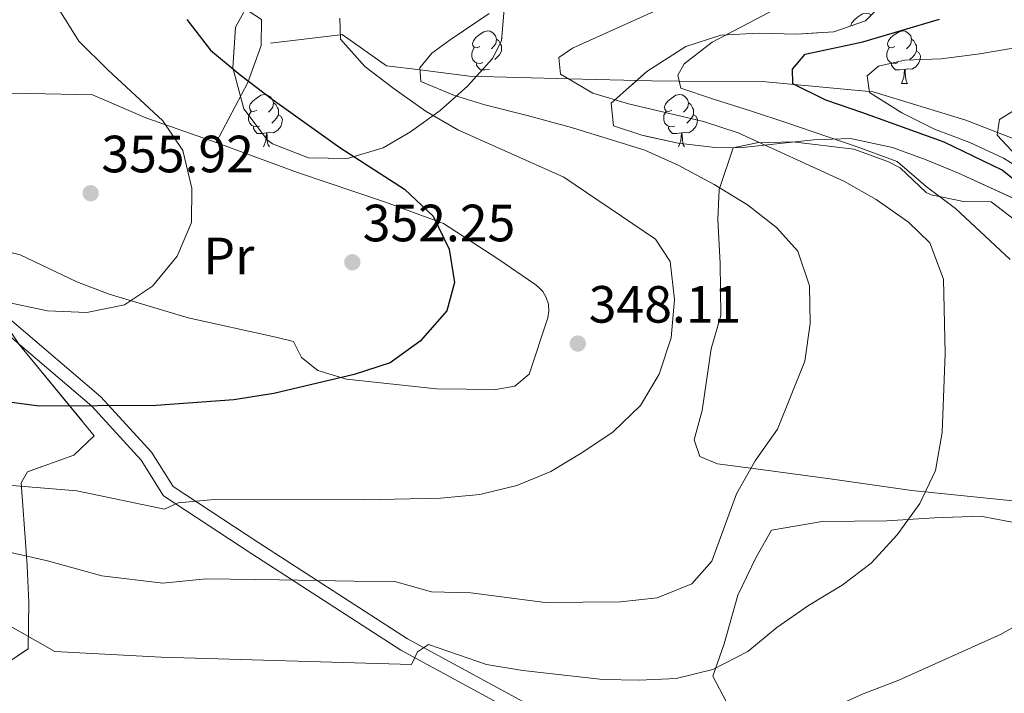
# Model space of a CAD drawing. Extents: x 616061 to 620567, y 777817 to 780864.
# Drawn here: x 617890 to 618078, y 779240 to 779369 of the extents above; entities that cross this region are included whole.
import ezdxf
from ezdxf.enums import TextEntityAlignment as Align

# ---------------------------------------------------------------- set-up
doc = ezdxf.new("R2010")
doc.units = 0
doc.header["$MEASUREMENT"] = 0
doc.linetypes.add('DGN Style 3', pattern=[55.148604, 39.39186, -15.756744])
for name, color, linetype in [('Nivel 11', 7, 'Continuous'), ('Nivel 16', 7, 'Continuous'), ('Nivel 20', 7, 'Continuous'), ('Nivel 21', 7, 'Continuous'), ('Nivel 35', 7, 'Continuous'), ('Nivel 36', 7, 'Continuous'), ('Nivel 37', 7, 'Continuous'), ('Nivel 4', 7, 'Continuous'), ('Nivel 41', 7, 'Continuous'), ('Nivel 5', 7, 'Continuous'), ('Nivel 57', 7, 'Continuous'), ('Nivel 61', 7, 'Continuous'), ('Nivel 63', 7, 'Continuous'), ('Nivel 7', 7, 'Continuous')]:
    doc.layers.add(name, color=color, linetype=linetype)
doc.styles.add('Style-arial', font='arial.shx', dxfattribs={"bigfont": 'arialbig.shx'})
doc.styles.add('Style-arialn', font='arialn.shx', dxfattribs={"bigfont": 'arialnbig.shx'})
doc.linetypes.add('5zonar', pattern='A,-5,[1,dgnlstyle.shx,S=0.08,R=0,X=0,Y=0],-5', length=10)

# ---------------------------------------------------------------- blocks, each defined once
blk = doc.blocks.new('5PATER')
at = {"layer": 'Nivel 7', "linetype": 'Continuous', "lineweight": 0}
h = blk.add_hatch(color=19, dxfattribs=at)
edge = h.paths.add_edge_path()
edge.add_arc((0, 0), 1.56, 315, 675)

msp = doc.modelspace()

# ---------------------------------------------------------------- linework, layer by layer
at = {"layer": 'Nivel 11', "color": 142, "linetype": 'DGN Style 3', "lineweight": 13}
msp.add_polyline3d([(617937.593, 779364.603, 345.885), (617950.908, 779366.19, 345), (617951.287, 779366.235, 344.97), (617959.721, 779360.27, 342.011), (617966.161, 779359.48, 340), (617975.553, 779358.328, 338.353), (617994.503, 779357.812, 335), (618010.384, 779357.379, 331.244), (618015.667, 779357.36, 330), (618031.565, 779357.301, 326.403), (618037.666, 779356.725, 325), (618052.008, 779355.37, 320), (618052.774, 779355.298, 319.812), (618070.47, 779349.875, 316.44), (618076.519, 779347.522, 315), (618087.413, 779343.285, 311.918)], dxfattribs=at)
at = {"layer": 'Nivel 16', "color": 1, "linetype": 'Continuous', "lineweight": 13, "ltscale": 0.5}
for points in [[(617916.904, 779383.56, 353.559), (617923.31, 779377.336, 350.804), (617935.847, 779369.148, 348.509), (617935.772, 779364.152, 349.427), (617933.231, 779357.064, 351.492), (617927.163, 779345.635, 354.476)], [(617857.763, 779344.366, 362.686), (617860.718, 779350.601, 362.052), (617863.764, 779353.289, 361.134), (617866.831, 779354.509, 360.446), (617891.503, 779355.013, 358.15), (617903.553, 779354.747, 356.773), (617913.753, 779350.341, 356.085), (617927.163, 779345.635, 354.596)], [(617927.163, 779345.635, 354.596), (617928.223, 779345.263, 354.478), (617942.697, 779339.89, 353.331), (617959.378, 779334.256, 351.724), (617970.602, 779330.159, 351.265), (617980.983, 779323.405, 350.347), (617988.105, 779318.514, 350.118), (617988.651, 779318.124, 349.855), (617989.588, 779317.168, 349.435), (617990.276, 779316.019, 349.172), (617990.678, 779314.742, 349.082), (617990.77, 779313.406, 349.169), (617990.549, 779312.086, 349.429), (617987.032, 779301.311, 349.429), (617984.274, 779299.067, 349.429), (617980.611, 779298.427, 349.659), (617969.297, 779298.556, 351.036), (617952.084, 779300.363, 352.183), (617946.624, 779302.047, 353.101), (617943.504, 779304.499, 354.019), (617941.99, 779307.562, 354.019), (617938.599, 779308.394, 354.019), (617921.799, 779312.117, 355.167), (617906.75, 779316.6, 356.314), (617900.545, 779319.007, 356.773), (617889.747, 779324.139, 357.232), (617871.908, 779328.581, 358.38)], [(618045.389, 779220.447, 326.016), (618035.119, 779229.7, 330.606), (618028.137, 779235.034, 333.59), (618024.706, 779238.657, 335.196), (618022.136, 779243.614, 335.885), (618024.25, 779249.815, 337.262), (618026.906, 779259.108, 338.409), (618030.329, 779266.209, 339.098), (618033.337, 779271.541, 338.868), (618043.009, 779273.15, 337.95), (618055.346, 779273.329, 336.573), (618064.445, 779273.902, 335.885), (618073.255, 779274.176, 334.737), (618087.102, 779271.586, 333.36), (618099.664, 779266.333, 331.294), (618106.048, 779261.724, 329.458)]]:
    msp.add_polyline3d(points, dxfattribs=at)
at = {"layer": 'Nivel 20', "color": 19, "linetype": 'Continuous', "lineweight": 0, "ltscale": 0.5}
msp.add_polyline3d([(618096.474, 779273.632, 332.213), (618088.798, 779276.164, 334.049), (618060.109, 779279.127, 336.803), (618044.948, 779281.258, 338.639), (618031.259, 779283.116, 340.704), (618023.017, 779284.172, 342.54), (618019.618, 779285.591, 342.999), (618018.543, 779288.807, 343.458), (618020.078, 779294.412, 343.688), (618021.817, 779306.189, 343.458), (618023.634, 779312.532, 343.688), (618023.49, 779322.519, 343.458), (618023.075, 779330.887, 341.622), (618023.285, 779336.619, 340.475), (618025.961, 779344.59, 338.409)], dxfattribs=at)
at = {"layer": 'Nivel 21', "color": 19, "linetype": 'Continuous', "lineweight": 0}
msp.add_polyline3d([(617888.153, 779311.504, 353.104), (617905.165, 779297.013, 348.972), (617914.847, 779286.433, 345.759), (617918.972, 779279.872, 344.841), (617935.353, 779269.101, 341.169), (617963.78, 779250.738, 334.743), (617987.294, 779237.957, 329.235)], dxfattribs=at)
at = {"layer": 'Nivel 21', "color": 19, "linetype": 'DGN Style 3', "lineweight": 0}
msp.add_polyline3d([(617986.371, 779235.614, 329.235), (617962.503, 779248.587, 334.743), (617933.988, 779267.006, 341.169), (617917.145, 779278.081, 344.841), (617912.85, 779284.912, 345.759), (617903.426, 779295.21, 348.972), (617886.526, 779309.607, 353.104)], dxfattribs=at)
at = {"layer": 'Nivel 35', "color": 92, "linetype": '5zonar', "lineweight": 0, "ltscale": 0.5}
for points in [[(617982.894, 779379.609, 347.608), (617981.696, 779365.032, 347.608), (617979.985, 779361.677, 347.608), (617975.216, 779356.4, 348.284), (617969.965, 779351.722, 349.754), (617964.347, 779347.682, 351.182), (617959.079, 779344.627, 351.74), (617952.31, 779342.549, 351.74)], [(617952.31, 779342.549, 351.74), (617944.81, 779342.698, 351.74), (617937.954, 779345.392, 351.74), (617937.023, 779346.07, 351.74), (617932.446, 779352.081, 351.74), (617930.335, 779359.876, 351.74), (617930.904, 779367.68, 351.74), (617933.983, 779373.35, 351.74)], [(618087.205, 779331.453, 329.764), (618069.068, 779339.775, 337.401), (618062.86, 779342.305, 339.434), (618056.469, 779344.678, 340.618), (618048.42, 779346.374, 340.769), (618041.438, 779346.139, 340.345), (618027.202, 779344.594, 339.365), (618022.539, 779344.666, 339.346), (618015.467, 779345.517, 339.877), (618008.525, 779346.989, 340.581), (618003.089, 779348.791, 340.723), (618002.703, 779353.114, 340.024), (618009.489, 779359.204, 338.899), (618016.971, 779363.976, 337.969), (618023.627, 779366.133, 337.299), (618030.828, 779366.521, 336.74), (618038.159, 779366.337, 336.38), (618045.203, 779366.778, 336.309), (618051.274, 779368.88, 336.592), (618056.887, 779374.566, 338.286)], [(617889.537, 779306.989, 358.205), (617903.892, 779289.569, 354.074), (617899.947, 779285.876, 352.915), (617891.142, 779282.643, 351.801), (617889.92, 779280.553, 351.32), (617890.88, 779267.419, 346.486), (617891.031, 779264.703, 345.812), (617891.391, 779257.708, 344.902), (617891.261, 779248.842, 344.434), (617885.794, 779245.203, 344.371)]]:
    msp.add_polyline3d(points, dxfattribs=at)
at = {"layer": 'Nivel 36', "color": 92, "linetype": 'Continuous', "lineweight": 0, "flags": 128}
for points in [[(618048.515, 779367.925), (618048.51, 779367.963), (618048.67, 779368.483), (618049.15, 779369.078), (618049.785, 779369.608), (618050.685, 779370.193), (618051.43, 779370.353), (618051.855, 779370.298), (618052.371, 779369.991)], [(617977.564, 779363.97), (617977.034, 779363.705), (617976.504, 779363.76), (617976.239, 779364.13), (617976.184, 779364.555), (617976.344, 779365.075), (617976.824, 779365.67), (617977.459, 779366.2), (617978.359, 779366.785), (617979.104, 779366.945), (617979.529, 779366.89), (617980.059, 779366.575), (617980.589, 779365.99), (617980.749, 779365.35), (617980.639, 779364.5), (617980.214, 779363.97), (617979.794, 779363.545)], [(618056.891, 779363.97), (618056.361, 779363.705), (618055.831, 779363.76), (618055.566, 779364.13), (618055.511, 779364.555), (618055.671, 779365.075), (618056.151, 779365.67), (618056.786, 779366.2), (618057.686, 779366.785), (618058.431, 779366.945), (618058.856, 779366.89), (618059.386, 779366.575), (618059.916, 779365.99), (618060.076, 779365.35), (618059.966, 779364.5), (618059.541, 779363.97), (618059.121, 779363.545)], [(617978.149, 779360.89), (617977.724, 779360.73), (617977.139, 779360.79), (617976.664, 779361), (617976.239, 779361.425), (617976.024, 779362.01), (617976.024, 779362.43), (617976.079, 779363.015), (617976.504, 779363.705)], [(617980.749, 779365.35), (617981.224, 779365.035), (617981.539, 779364.395), (617981.699, 779364.075), (617981.699, 779363.495), (617981.699, 779363.07), (617981.329, 779362.38), (617980.909, 779361.9), (617980.429, 779361.48)], [(618057.476, 779360.89), (618057.051, 779360.73), (618056.466, 779360.79), (618055.991, 779361), (618055.566, 779361.425), (618055.351, 779362.01), (618055.351, 779362.43), (618055.406, 779363.015), (618055.831, 779363.705)], [(618060.076, 779365.35), (618060.551, 779365.035), (618060.866, 779364.395), (618061.026, 779364.075), (618061.026, 779363.495), (618061.026, 779363.07), (618060.656, 779362.38), (618060.236, 779361.9), (618059.756, 779361.48)], [(618061.026, 779363.07), (618061.481, 779362.82), (618061.826, 779362.205), (618061.716, 779361.48), (618061.506, 779360.84), (618060.921, 779360.1), (618060.126, 779359.62), (618059.276, 779359.725), (618058.846, 779359.595)], [(617979.409, 779359.595), (617978.519, 779359.51), (617977.674, 779359.51), (617977.249, 779359.94), (617976.929, 779360.415), (617976.929, 779360.73)], [(618058.736, 779359.595), (618057.846, 779359.51), (618057.001, 779359.51), (618056.576, 779359.94), (618056.256, 779360.415), (618056.256, 779360.73)], [(618058.191, 779356.91), (618058.626, 779358.07), (618058.736, 779359.595), (618058.846, 779359.595), (618058.881, 779359.01), (618058.916, 779358.325), (618058.986, 779357.71), (618059.101, 779357.31), (618059.316, 779356.91)], [(618058.191, 779356.91), (618059.316, 779356.91)], [(617934.928, 779351.83), (617934.398, 779351.565), (617933.868, 779351.62), (617933.603, 779351.99), (617933.548, 779352.415), (617933.708, 779352.935), (617934.188, 779353.53), (617934.823, 779354.06), (617935.723, 779354.645), (617936.468, 779354.805), (617936.893, 779354.75), (617937.423, 779354.435), (617937.953, 779353.85), (617938.113, 779353.21), (617938.003, 779352.36), (617937.578, 779351.83), (617937.158, 779351.405)], [(618014.255, 779351.83), (618013.725, 779351.565), (618013.195, 779351.62), (618012.93, 779351.99), (618012.875, 779352.415), (618013.035, 779352.935), (618013.515, 779353.53), (618014.15, 779354.06), (618015.05, 779354.645), (618015.795, 779354.805), (618016.22, 779354.75), (618016.75, 779354.435), (618017.28, 779353.85), (618017.44, 779353.21), (618017.33, 779352.36), (618016.905, 779351.83), (618016.485, 779351.405)], [(617938.113, 779353.21), (617938.588, 779352.895), (617938.903, 779352.255), (617939.063, 779351.935), (617939.063, 779351.355), (617939.063, 779350.93), (617938.693, 779350.24), (617938.273, 779349.76), (617937.793, 779349.34)], [(618017.44, 779353.21), (618017.915, 779352.895), (618018.23, 779352.255), (618018.39, 779351.935), (618018.39, 779351.355), (618018.39, 779350.93), (618018.02, 779350.24), (618017.6, 779349.76), (618017.12, 779349.34)], [(617935.513, 779348.75), (617935.088, 779348.59), (617934.503, 779348.65), (617934.028, 779348.86), (617933.603, 779349.285), (617933.388, 779349.87), (617933.388, 779350.29), (617933.443, 779350.875), (617933.868, 779351.565)], [(617939.063, 779350.93), (617939.518, 779350.68), (617939.863, 779350.065), (617939.753, 779349.34), (617939.543, 779348.7), (617938.958, 779347.96), (617938.163, 779347.48), (617937.313, 779347.585), (617936.883, 779347.455)], [(618014.84, 779348.75), (618014.415, 779348.59), (618013.83, 779348.65), (618013.355, 779348.86), (618012.93, 779349.285), (618012.715, 779349.87), (618012.715, 779350.29), (618012.77, 779350.875), (618013.195, 779351.565)], [(618018.39, 779350.93), (618018.845, 779350.68), (618019.19, 779350.065), (618019.08, 779349.34), (618018.87, 779348.7), (618018.285, 779347.96), (618017.49, 779347.48), (618016.64, 779347.585), (618016.21, 779347.455)], [(617936.773, 779347.455), (617935.883, 779347.37), (617935.038, 779347.37), (617934.613, 779347.8), (617934.293, 779348.275), (617934.293, 779348.59)], [(617936.228, 779344.77), (617936.663, 779345.93), (617936.773, 779347.455), (617936.883, 779347.455), (617936.918, 779346.87), (617936.953, 779346.185), (617937.023, 779345.57), (617937.138, 779345.17), (617937.353, 779344.77)], [(618016.1, 779347.455), (618015.21, 779347.37), (618014.365, 779347.37), (618013.94, 779347.8), (618013.62, 779348.275), (618013.62, 779348.59)], [(618015.555, 779344.77), (618015.99, 779345.93), (618016.1, 779347.455), (618016.21, 779347.455), (618016.245, 779346.87), (618016.28, 779346.185), (618016.35, 779345.57), (618016.465, 779345.17), (618016.68, 779344.77)], [(617948.675, 779342.549), (617948.702, 779342.621)]]:
    msp.add_lwpolyline(points, dxfattribs=at)
at = {"layer": 'Nivel 36', "color": 92, "linetype": 'Continuous', "lineweight": 0}
msp.add_polyline3d([(618025.961, 779344.59, 337.032), (618030.501, 779345.538, 336.344), (618037.41, 779345.777, 335.258), (618049.028, 779344.337, 334.049), (618055.534, 779341.987, 332.937), (618057.893, 779340.793, 332.442), (618062.895, 779336.08, 331.043), (618063.845, 779335.591, 330.835), (618070.032, 779334.359, 329.688), (618075.322, 779334.288, 328.311), (618079.63, 779330.972, 326.016)], dxfattribs=at)
at = {"layer": 'Nivel 4', "color": 25, "linetype": 'Continuous', "lineweight": 30, "flags": 128}
for points, elevation in [([(617921.569, 779369.16), (617926.084, 779363.257), (617931.736, 779358.525), (617937.902, 779353.897), (617950.829, 779344.692), (617963.184, 779336.673), (617968.636, 779331.508), (617971.691, 779325.216), (617972.745, 779318.878), (617971.283, 779313.465), (617966.17, 779307.615), (617960.453, 779303.488), (617953.554, 779301.27), (617938.195, 779297.65), (617930.567, 779296.44), (617915.708, 779295.33), (617893.375, 779295.199), (617878.906, 779297.107)], 350), ([(618082.851, 779335.955), (618077.402, 779340.348), (618066.304, 779345.666), (618050.568, 779351.372), (618043.7, 779353.679), (618037.396, 779356.861), (618037.355, 779359.652), (618039.721, 779362.478), (618050.803, 779364.888), (618065.425, 779369.205)], 325)]:
    msp.add_lwpolyline(points, dxfattribs=dict(at, elevation=elevation))
at = {"layer": 'Nivel 5', "color": 25, "linetype": 'Continuous', "lineweight": 0, "flags": 128}
for points, elevation in [([(617883.264, 779255.718), (617896.326, 779248.318), (617916.655, 779247.265), (617964.523, 779245.841), (617965.644, 779248.264), (617967.742, 779249.642), (617978.868, 779245.856), (617985.769, 779244.683), (618001.052, 779243.001), (618008.049, 779242.813), (618015.071, 779243.183), (618022.092, 779244.862), (618028.783, 779248.302), (618034.315, 779252.918), (618040.415, 779257.146), (618046.809, 779260.993), (618052.396, 779265.207), (618057.318, 779270.594), (618061.698, 779276.613), (618064.678, 779282.947), (618065.916, 779290.208), (618066.481, 779305.275), (618066.178, 779319.519), (618063.575, 779326.413), (618059.474, 779330.397), (618053.346, 779334.737), (618047.239, 779338.161), (618026.975, 779347.447), (618020.3, 779349.661), (618006.003, 779353.016), (617999.139, 779355.034), (617993.02, 779358.7), (617992.685, 779361.873), (617995.259, 779363.643), (618015.345, 779372.695)], 335), ([(617896.926, 779371.397), (617900.965, 779365.005), (617906.446, 779359.495), (617916.976, 779349.738), (617920.812, 779344.113), (617922.553, 779336.918), (617922.482, 779330.334), (617919.757, 779323.881), (617915.027, 779318.132), (617909.687, 779314.589), (617902.488, 779313.136)], 355), ([(618068.468, 779332.997), (618062.857, 779337.181), (618057.339, 779341.978), (618049.716, 779344.759), (618036.074, 779349.471), (618029.521, 779351.613), (618022.066, 779353.979), (618015.99, 779355.998), (618015.405, 779358.463), (618016.655, 779360.68), (618022.001, 779364.788), (618028.91, 779368.461), (618034.123, 779371.196)], 330), ([(617884.522, 779267.991), (617894.941, 779265.65), (617905.348, 779262.778), (617916.992, 779261.394), (617925.265, 779262.227), (617939.262, 779262.001), (617953.516, 779261.774), (617961.303, 779261.723), (617968.36, 779259.707), (617975.871, 779259.527), (617990.05, 779257.711), (618004.489, 779257.824), (618011.447, 779258.575), (618018.061, 779261.26), (618021.898, 779265.586), (618026.621, 779278.458), (618030.188, 779284.768), (618034.433, 779290.798), (618039.662, 779303.848), (618040.677, 779310.999), (618040.582, 779318.229), (618038.323, 779324.852), (618034.259, 779329.401), (618028.717, 779333.678), (618022.334, 779337.565), (618015.506, 779341.259), (618009.125, 779344.141), (617995.088, 779348.473), (617986.885, 779350.719), (617978.518, 779352.796), (617972.76, 779354.599), (617966.294, 779357.277), (617966.136, 779359.894), (617968.406, 779362.719), (617971.875, 779365.257), (617979.38, 779370.287)], 340), ([(617885.78, 779280.265), (617900.528, 779279.034), (617917.33, 779275.523), (617919.912, 779276.716), (617926.88, 779277.399), (617955.394, 779277.326), (617970.057, 779277.636), (617977.556, 779278.322), (617984.655, 779280.062), (617991.124, 779282.734), (617997.271, 779286.406), (618003.087, 779290.341), (618008.309, 779295.327), (618011.851, 779301.361), (618014.122, 779308.297), (618014.754, 779315.638), (618013.976, 779322.847), (618011.121, 779327.138), (617993.65, 779339.019), (617973.385, 779348.05), (617967.291, 779351.534), (617961.221, 779355.873), (617955.575, 779360.124), (617950.931, 779365.361), (617950.82, 779369.393)], 345), ([(618083.849, 779338.796), (618077.631, 779342.653), (618071.234, 779345.641), (618064.459, 779348.142), (618058.207, 779351.287), (618052.034, 779355.182), (618051.603, 779358.353), (618053.79, 779360.214), (618058.78, 779361.345), (618065.776, 779361.602), (618073.128, 779362.553), (618101.994, 779367.463)], 320), ([(618080.949, 779342.204), (618076.45, 779347.049), (618076.888, 779350.04), (618079.751, 779351.814)], 315), ([(618078.91, 779323.232), (618068.468, 779332.997)], 330), ([(617902.488, 779313.136), (617894.974, 779313.413), (617884.352, 779315.665)], 355), ([(617887.732, 779238.586), (617894.948, 779235.985), (617905.746, 779235.759), (617916.055, 779235.787), (617926.634, 779237.252), (617937.123, 779237.286), (617951.647, 779237.14), (617959.73, 779236.592), (617966.968, 779235.349), (617980.506, 779231.213), (617984.406, 779234.446), (617985.427, 779237.06), (617990.142, 779237.225), (617996.335, 779235.101), (618002.453, 779231.435), (618009.221, 779229.636), (618016.506, 779229.513), (618023.94, 779230.206), (618037.683, 779234.33), (618050.847, 779240.223), (618057.645, 779242.825), (618077.209, 779251.61), (618089.765, 779258.831)], 330)]:
    msp.add_lwpolyline(points, dxfattribs=dict(at, elevation=elevation))
at = {"layer": 'Nivel 57', "color": 92, "linetype": 'DGN Style 3', "lineweight": 0, "flags": 128}
for points in [[(617952.31, 779342.549), (617944.81, 779342.698), (617937.954, 779345.392), (617937.023, 779346.07), (617932.446, 779352.081), (617930.335, 779359.876), (617930.904, 779367.68), (617933.983, 779373.35), (617944.1, 779382.877), (617949.675, 779387.271), (617955.618, 779391.189), (617961.948, 779394.457), (617965.388, 779395.84), (617985.555, 779402.555), (617999.066, 779405.942), (618005.889, 779407.156), (618026.67, 779409.115), (618059.473, 779411.307), (618066.418, 779411.57), (618087.324, 779411.562), (618094.298, 779411.828), (618103.521, 779412.827), (618110.932, 779416.702), (618114.228, 779422.148), (618109.986, 779426.266), (618104.525, 779429.84), (618097.927, 779433.899), (618076.574, 779447.692), (618059.422, 779458.49), (618053.699, 779461.973), (618051.67, 779463.196), (618045.405, 779465.463), (618038.384, 779466.017), (618023.819, 779465.881), (618017.238, 779467.104), (618011.292, 779470.059), (618005.854, 779474.306), (617990.679, 779490.006), (617985.359, 779494.627), (617979.59, 779498.143), (617977.111, 779499.134), (617970.488, 779500.833), (617963.443, 779501.66), (617956.218, 779501.599), (617949.057, 779500.632), (617941.862, 779498.623), (617935.392, 779495.979), (617929.165, 779492.858), (617923.177, 779489.276), (617917.425, 779485.245), (617908.67, 779477.869), (617904.415, 779472.276), (617901.663, 779465.711), (617897.5, 779451.786), (617894.508, 779445.485), (617889.854, 779440.332), (617882.715, 779435.971), (617876.294, 779433.016), (617869.718, 779430.666), (617863.023, 779428.768), (617854.763, 779426.848), (617847.845, 779425.896), (617826.741, 779425.746), (617819.905, 779425.124), (617816.896, 779424.536), (617810.726, 779421.595), (617805.216, 779416.703), (617794.982, 779405.877), (617789.663, 779402.345), (617781.177, 779401.02), (617774.033, 779402.374), (617773.129, 779403.629), (617775.017, 779407.98), (617780.474, 779412.695), (617787.039, 779417.799), (617792.235, 779423.297), (617795.762, 779429.244), (617805.811, 779447.833), (617809.79, 779453.553), (617816.887, 779461.173), (617838.99, 779481.266), (617843.769, 779486.555), (617853.191, 779498.693), (617857.827, 779504.505), (617862.407, 779509.454), (617867.61, 779513.412), (617871.574, 779511.803), (617878.945, 779498.227), (617885.333, 779491.263), (617890.932, 779486.459), (617895.324, 779486.49), (617901.623, 779490.652), (617908.494, 779495.929), (617913.835, 779501.614), (617915.543, 779507.002), (617915.285, 779507.933), (617912.276, 779512.697), (617902.849, 779522.21), (617899.155, 779526.209), (617895.073, 779531.179), (617889.27, 779539.286), (617886.371, 779545.398), (617884.714, 779551.537), (617882.538, 779563.847), (617879.985, 779571.764), (617877.119, 779577.892), (617874.083, 779584.016), (617867.411, 779596.245), (617863.73, 779602.346), (617859.168, 779609.362), (617854.991, 779615.13), (617850.663, 779620.327), (617846.124, 779625.04), (617841.315, 779629.354), (617836.179, 779633.354), (617834.447, 779634.46), (617827.453, 779638.924), (617826.955, 779639.184), (617819.59, 779643.026), (617815.35, 779645.238), (617813.79, 779646.157), (617810.126, 779648.314), (617804.774, 779652.31), (617799.13, 779656.523), (617795.886, 779659.198), (617788.393, 779665.377), (617783.13, 779669.41), (617782.472, 779669.845), (617777.939, 779672.841), (617775.375, 779674.252), (617770.616, 779676.647), (617764.384, 779679.631), (617761.689, 779680.922), (617755.612, 779683.617), (617753.98, 779684.341), (617748.113, 779686.816), (617744.374, 779688.26), (617741.959, 779689.193), (617740.777, 779689.616), (617734.074, 779690.166), (617727.006, 779688.377), (617720.561, 779685.797), (617715.097, 779681.494), (617710.496, 779675.477), (617705.724, 779670.137), (617699.745, 779667.864), (617685.756, 779668.539), (617667.905, 779670.05), (617660.943, 779670.847), (617647.014, 779672.919), (617640.051, 779673.698), (617630.83, 779673.919), (617624.839, 779671.482), (617620.243, 779666.099), (617614.329, 779656.933), (617610.625, 779651.055), (617604.43, 779638.533), (617599.719, 779631.161), (617594.226, 779628.408), (617587.325, 779627.877), (617580.864, 779625.861), (617579.541, 779624.698), (617575.458, 779619.158), (617572.981, 779613.329), (617571.853, 779607.84), (617573.587, 779601.564), (617578.404, 779595.249), (617583.403, 779588.92), (617585.682, 779582.599), (617584.611, 779578.939), (617580.737, 779572.472), (617576.755, 779566.571), (617574.254, 779563.805), (617570.299, 779564.841), (617566.384, 779572.044), (617562.288, 779580.509), (617558.966, 779584.737), (617553.775, 779587.99), (617547.703, 779591.111), (617534.432, 779597.399), (617527.991, 779600.783), (617520.171, 779605.571), (617492.287, 779624.315), (617485.704, 779629.5), (617479.498, 779635.776), (617476.605, 779641.149), (617477.038, 779642.603), (617481.01, 779642.528), (617494.413, 779633.231), (617501.561, 779629.924), (617510.558, 779629.315), (617518.901, 779629.419), (617524.779, 779630.898), (617525.671, 779631.85), (617523.687, 779635.283), (617509.115, 779643.463), (617505.186, 779646.537), (617492.645, 779660.457), (617487.304, 779664.865), (617475.598, 779672.746), (617470.131, 779677.054), (617467.69, 779679.486), (617463.68, 779685.09), (617457.033, 779697.37), (617454.152, 779701.325), (617435.776, 779721.549), (617427.845, 779729.764), (617422.971, 779734.661), (617412.808, 779744.341), (617403.787, 779751.918), (617397.841, 779755.918), (617391.656, 779759.445), (617378.902, 779765.31), (617369.44, 779768.846), (617362.809, 779770.364), (617355.773, 779770.561), (617348.645, 779769.505), (617341.738, 779767.266), (617336.886, 779764.849), (617333.252, 779760.134), (617331.758, 779754.425), (617328.291, 779749.74), (617322.1, 779745.536), (617315.752, 779742.027), (617309.235, 779740.58), (617308.151, 779740.634), (617301.469, 779741.644), (617294.736, 779743.337), (617288.005, 779745.569), (617274.757, 779751.071), (617267.198, 779754.545), (617248.432, 779763.57), (617237.22, 779769.573), (617219.164, 779780.241), (617207.486, 779787.947), (617200.745, 779792.842), (617189.752, 779801.606), (617179.21, 779810.797), (617168.96, 779820.302), (617156.179, 779833.128), (617137.187, 779853.623), (617129.367, 779861.131), (617118.209, 779870.032), (617112.498, 779873.868), (617108.753, 779876.123), (617102.573, 779877.51), (617095.792, 779875.734), (617089.122, 779871.591), (617084.207, 779866.953), (617080.388, 779860.402), (617079.423, 779853.341), (617080.675, 779846.385), (617082.815, 779841.372), (617086.308, 779835.496), (617090.327, 779829.777), (617094.789, 779824.268), (617100.784, 779817.835), (617106.649, 779813.607), (617113.707, 779810.568), (617128.545, 779805.678), (617134.899, 779802.641), (617139.591, 779798.418), (617141.678, 779793.749), (617142.726, 779787.023), (617143.104, 779780.182), (617143.098, 779773.304), (617142.993, 779763.8), (617142.122, 779756.922), (617140.836, 779750.014), (617141.251, 779743.445), (617142.444, 779740.876), (617146.561, 779735.415), (617154.999, 779726.074), (617159.292, 779720.85), (617172.048, 779705.168), (617176.197, 779699.717), (617183.651, 779688.115), (617186.886, 779681.962), (617188.294, 779678.961), (617190.087, 779672.426), (617190.231, 779665.69), (617188.677, 779652.525), (617185.913, 779646.018), (617182.136, 779639.671), (617181.895, 779633.917), (617185.553, 779628.392), (617190.466, 779623.646), (617211.349, 779608.781), (617217.835, 779604.929), (617224.241, 779601.97), (617230.237, 779600.333), (617230.861, 779600.252), (617235.338, 779602.431), (617238.37, 779608.642), (617241.14, 779616.487), (617244.834, 779623.567), (617248.983, 779626.957), (617255.553, 779629.545), (617262.237, 779631.606), (617268.976, 779632.995), (617273.568, 779633.483), (617288.708, 779634.582), (617296.706, 779634.586), (617304.245, 779633.562), (617310.766, 779631.009), (617315.711, 779626.429), (617316.888, 779624.416), (617318.482, 779617.784), (617317.778, 779611.125), (617316.276, 779604.459), (617315.496, 779598.835), (617314.909, 779578.554), (617318.349, 779574.658), (617325.543, 779575.053), (617331.815, 779578.061), (617332.533, 779578.81), (617333.233, 779585.294), (617332.178, 779593.949), (617333.838, 779600.294), (617334.857, 779600.879), (617340.933, 779602.721), (617347.135, 779604.096), (617353.392, 779605.647), (617362.296, 779608.37), (617368.75, 779610.427), (617376.083, 779614.697), (617377.059, 779620.054), (617371.211, 779625.857), (617363.717, 779631.882), (617359.76, 779637.902), (617359.863, 779639.141), (617361.94, 779645.276), (617365.427, 779651.493), (617368.445, 779655.131), (617375.308, 779657.866), (617383.299, 779655.956), (617389.794, 779651.025), (617391.459, 779648.414), (617394.093, 779642.039), (617401.026, 779622.836), (617413.803, 779594.253), (617422.701, 779574.321), (617430.693, 779556.435), (617434.718, 779551.214), (617440.555, 779547.555), (617454.455, 779542.018), (617460.913, 779538.691), (617463.592, 779536.64), (617473.485, 779527.026), (617487.855, 779511.976), (617497.899, 779502.306), (617515.432, 779487.808), (617526.64, 779479.624), (617532.501, 779475.73), (617542.123, 779469.911), (617548.527, 779466.534), (617555.036, 779463.626), (617561.643, 779461.183), (617568.343, 779459.201), (617575.133, 779457.678), (617583.744, 779456.412), (617597.673, 779455.76), (617611.666, 779456.241), (617623.399, 779456.987), (617637.165, 779457.588), (617643.923, 779459), (617649.772, 779461.776), (617654.62, 779467.377), (617656.343, 779474.465), (617655.659, 779481.252), (617653.696, 779487.461), (617650.948, 779493.854), (617647.224, 779499.75), (617642.332, 779504.468), (617634.275, 779508.92), (617628.191, 779512.125), (617622.07, 779515.33), (617614.594, 779519.207), (617594.14, 779529.719), (617587.67, 779534.78), (617582.079, 779542.125), (617579.552, 779549.607), (617582.276, 779555.085), (617588.756, 779558.131), (617595.675, 779559.887), (617602.821, 779560.608), (617609.943, 779560.523), (617630.659, 779558.474), (617638.149, 779556.932), (617644.683, 779554.118), (617649.526, 779549.467), (617653.183, 779541.762), (617655.577, 779535.204), (617659.508, 779521.914), (617663.181, 779509.566), (617674.241, 779476.233), (617675.769, 779469.673), (617676.355, 779462.907), (617676.191, 779456.131), (617675.506, 779449.81), (617672.989, 779444.028), (617668.784, 779438.93), (617665.126, 779433.571), (617664.318, 779431.138), (617663.355, 779424.499), (617663.159, 779417.526), (617663.746, 779410.539), (617664.689, 779405.583), (617666.579, 779399.093), (617669.075, 779392.789), (617672.15, 779386.692), (617675.621, 779381.062), (617680.301, 779375.969), (617686.155, 779371.859), (617698.743, 779364.583), (617704.16, 779360.418), (617707.716, 779355.967), (617710.289, 779349.891), (617711.848, 779343.254), (617714.152, 779329.801), (617716.008, 779323.735), (617719.391, 779317.972), (617727.878, 779307.313), (617731.002, 779301.955), (617731.432, 779300.782), (617731.998, 779293.941), (617731.697, 779292.635), (617730.231, 779286.264), (617730.082, 779286.059), (617726.153, 779280.656), (617725.805, 779280.532), (617722.927, 779279.505), (617716.318, 779280.084), (617709.553, 779282.11), (617702.776, 779284.739), (617696.375, 779287.053), (617692.374, 779288.746), (617676.8, 779295.336), (617670.699, 779296.454), (617668.917, 779296.35), (617664.518, 779293.187), (617663.764, 779290.993), (617662.226, 779286.517), (617661.157, 779276.841), (617660.475, 779270.667), (617659.964, 779263.653), (617659.93, 779258.834), (617659.863, 779249.441), (617659.687, 779242.567), (617659.198, 779237.155), (617658.502, 779234.434), (617657.596, 779230.888), (617653.322, 779220.072), (617652.746, 779218.615), (617651.6, 779214.129), (617651.464, 779211.499), (617651.275, 779207.847), (617652.553, 779201.48), (617652.588, 779201.409), (617655.697, 779195.132), (617657.194, 779193.056), (617660.302, 779190.429), (617663.142, 779188.03), (617670.237, 779185.253), (617677.001, 779184.416), (617679.352, 779184.563), (617681.911, 779186.198), (617684.055, 779187.567), (617688.113, 779193.768), (617692.139, 779200.942), (617692.158, 779200.976), (617693.559, 779202.785), (617696.821, 779206.997), (617701.906, 779209.57), (617708.613, 779210.23), (617715.594, 779210.394), (617722.703, 779210.048), (617729.791, 779209.178), (617750.125, 779205.372), (617756.013, 779202.347), (617757.576, 779199.8), (617756.909, 779193.737), (617748.189, 779178.51), (617745.619, 779172.562), (617740.526, 779159.89), (617743.587, 779155.12), (617750.938, 779150.883), (617753.949, 779145.982), (617748.049, 779127.387), (617745.24, 779114.293), (617744.159, 779107.742), (617743.85, 779099.556), (617745.101, 779092.853), (617747.519, 779086.139), (617752.302, 779077.209), (617757.655, 779073.224), (617764.801, 779072.861), (617772.68, 779073.872), (617780.232, 779074.008), (617785.877, 779071.526), (617790.987, 779065.889), (617795.312, 779059.079), (617798.418, 779051.936), (617799.873, 779045.301), (617799.543, 779040.875), (617795.76, 779036.946), (617789.069, 779033.747), (617782.42, 779029.959), (617779.479, 779026.481), (617776.601, 779020.19), (617774.365, 779013.626), (617773.298, 779007.016), (617773.668, 779001.718), (617775.498, 778995.447), (617778.346, 778989.297), (617782.045, 778983.27), (617786.43, 778977.364), (617791.74, 778971.131), (617798.006, 778966.131), (617805.727, 778962.846), (617813.697, 778961.714), (617820.708, 778963.174), (617825.29, 778967.21), (617827.648, 778973.411), (617828.439, 778980.004), (617828.598, 778982.242), (617827.046, 778989.328), (617823.893, 778996.714), (617822.888, 779003.59), (617825.583, 779007.759), (617832.19, 779011.721), (617838.959, 779013.605), (617845.847, 779013.987), (617852.813, 779013.444), (617859.815, 779012.553), (617866.811, 779011.89), (617887.945, 779011.079), (617901.909, 779010.083), (617917.081, 779007.815), (617964.656, 778999.089), (617971.589, 778997.956), (617982.632, 778996.815), (617988.998, 779000.607), (617992.555, 779008.468), (617992.095, 779012.817), (617988.2, 779017.636), (617982.684, 779022.169), (617976.203, 779026.145), (617971.597, 779028.385), (617964.603, 779030.045), (617957.393, 779029.853), (617950.199, 779029.01), (617943.251, 779028.716), (617938.085, 779029.662), (617932.286, 779033.264), (617921.922, 779044.106), (617916.194, 779047.907), (617912.249, 779048.679), (617905.256, 779048.706), (617872.594, 779048.104), (617865.602, 779047.864), (617844.631, 779046.935), (617837.641, 779046.724), (617834.715, 779046.673), (617827.966, 779047.58), (617821.668, 779050.21), (617815.77, 779054.149), (617810.222, 779058.983), (617805.379, 779063.876), (617801.611, 779070.454), (617800.689, 779078.118), (617802.787, 779085), (617804.166, 779086.775), (617809.101, 779091.462), (617814.416, 779095.753), (617820.058, 779099.68), (617830.334, 779105.663), (617836.646, 779108.369), (617849.731, 779112.257), (617856.27, 779114.556), (617862.649, 779117.837), (617870.184, 779123.36), (617876.05, 779129.033), (617879.237, 779134.711), (617878.328, 779138.971), (617874.084, 779143.361), (617857.42, 779156.281), (617853.347, 779159.763), (617843.869, 779168.949), (617834.56, 779178.881), (617830.715, 779185.178), (617828.44, 779193.06), (617828.683, 779200.605), (617831.534, 779205.279), (617837.154, 779208.572), (617843.569, 779210.7), (617847.306, 779211.678), (617854.227, 779213.154), (617875.238, 779216.285), (617880.716, 779217.451), (617886.653, 779221.851), (617892.119, 779228.823), (617897.295, 779233.764), (617900.754, 779233.606), (617905.666, 779229.629), (617910.316, 779224.506), (617918.672, 779213.594), (617921.528, 779207.307), (617923.591, 779200.98), (617925.951, 779197.834), (617931.517, 779196.823), (617938.219, 779199.728), (617945.026, 779204.502), (617950.472, 779208.767), (617955.247, 779213.773), (617963.923, 779225.615), (617969.091, 779229.671), (617970.434, 779230.21), (617976.679, 779229.852), (617983.16, 779226.402), (617989.777, 779222.298), (617996.142, 779220.006), (618002.965, 779220.655), (618010.003, 779222.696), (618017.043, 779223.86), (618021.659, 779223.02), (618027.336, 779216.757), (618027.1, 779212.522), (618021.701, 779209.651), (618008.513, 779204.703), (618004.329, 779202.496), (617998.665, 779198.787), (617993.239, 779194.587), (617989.514, 779190.823), (617986.927, 779184.419), (617987.399, 779177.205), (617988.901, 779172.305), (617993.06, 779167.286), (617998.163, 779162.569), (617999.655, 779160.121), (618001.847, 779153.532), (618003.021, 779146.211), (618001.945, 779139.379), (618000, 779136.328), (617985.236, 779121.13), (617970.46, 779106.814), (617968.337, 779101.018), (617970.33, 779093.983), (617974.999, 779087.031), (617980.903, 779081.488), (617988.279, 779077.016), (618000.369, 779070.832), (618018.766, 779062.364), (618031.547, 779057.176), (618036.437, 779054.886), (618035.921, 779048.034), (618033.934, 779045.155), (618026.994, 779042.59), (618018.876, 779041.342), (618016.386, 779039.612), (618016.543, 779033.716), (618019.118, 779025.999), (618023.878, 779019.573), (618027.28, 779017.735), (618034.106, 779016.629), (618047.808, 779016.345), (618053.755, 779015.474), (618067.224, 779011.847), (618093.576, 779004.593), (618107.297, 779001.832), (618114.264, 779000.792), (618128.262, 778999.426), (618137.726, 778999.064), (618144.484, 778999.8), (618150.854, 779002.19), (618156.745, 779006.227), (618160.484, 779009.971), (618161.843, 779016.431), (618158.35, 779023.467), (618154.268, 779030.531), (618153.86, 779037.074), (618157.122, 779043.28), (618160.741, 779049.266), (618164.831, 779055.003), (618169.449, 779060.34), (618174.593, 779064.907), (618180.069, 779068.792), (618185.628, 779072.513), (618191.021, 779076.589), (618194.723, 779080.098), (618199.598, 779085.365), (618203.111, 779090.801), (618203.306, 779096.087), (618200.839, 779101.871), (618194.611, 779113.534), (618186.615, 779130.077), (618184.557, 779136.163), (618184.187, 779138.118), (618186.14, 779144.005), (618191.823, 779149.333), (618198.069, 779153.303), (618210.457, 779159.713), (618242.578, 779177.309), (618247.046, 779179.573), (618253.721, 779182.396), (618260.521, 779184.446), (618267.4, 779185.892), (618285.705, 779188.067), (618292.541, 779188.019), (618299.368, 779186.707), (618306.173, 779184.289), (618310.468, 779182.256), (618312.553, 779176.039), (618308.115, 779168.163), (618302.793, 779164.516), (618283.47, 779159.829), (618251.836, 779153.201), (618231.383, 779149.013), (618225.476, 779147.53), (618220.663, 779143.042), (618219.047, 779135.476), (618219.573, 779128.123), (618221.071, 779121.944), (618225.236, 779109.735), (618227.813, 779103.637), (618232.742, 779091.353), (618235.364, 779085.329), (618238.663, 779079.346), (618243.053, 779073.41), (618245.987, 779070.264), (618252.124, 779065.383), (618258.596, 779062.197), (618265.299, 779060.252), (618272.132, 779059.093), (618284.071, 779057.595), (618298.063, 779055.363), (618305.142, 779055.583), (618312.025, 779057.996), (618315.757, 779060.699), (618320.284, 779066.661), (618321.82, 779072.9), (618321.644, 779080.175), (618320.735, 779086.609), (618317.878, 779099.507), (618316.867, 779105.667), (618315.918, 779112.461), (618315, 779119.661), (618314.812, 779126.903), (618316.054, 779133.824), (618318.157, 779138.297), (618323.662, 779141.76), (618331.127, 779142.272), (618338.543, 779143.223), (618346.447, 779147.206), (618352.562, 779150.895), (618357.606, 779155.641), (618359.293, 779158.285), (618360.962, 779165.03), (618360.074, 779172.19), (618357.626, 779179.165), (618341.771, 779211.796), (618329.97, 779235.423), (618326.655, 779241.499), (618318.969, 779252.961), (618311.962, 779261.604), (618307.03, 779266.787), (618301.638, 779271.262), (618295.807, 779274.681), (618289.56, 779276.696), (618284.414, 779277.069), (618277.548, 779276.687), (618263.526, 779275.584), (618253.597, 779274.86), (618246.986, 779274.44), (618240.411, 779274.032), (618233.813, 779273.728), (618229.817, 779273.634), (618223.064, 779273.964), (618216.217, 779275.038), (618209.34, 779276.718), (618195.74, 779281.334), (618170.655, 779291.832), (618142.88, 779304.553), (618099.499, 779325.51), (618093.291, 779328.506), (618087.205, 779331.453), (618069.068, 779339.775), (618062.86, 779342.305), (618056.469, 779344.678), (618048.42, 779346.374), (618041.438, 779346.139), (618027.202, 779344.594), (618022.539, 779344.666), (618015.467, 779345.517), (618008.525, 779346.989), (618003.089, 779348.791), (618002.703, 779353.114), (618009.489, 779359.204), (618016.971, 779363.976), (618023.627, 779366.133), (618030.828, 779366.521), (618038.159, 779366.337), (618045.203, 779366.778), (618051.274, 779368.88), (618056.887, 779374.566), (618059.972, 779382.236), (618057.599, 779388.114), (618050.441, 779391.292), (618043.633, 779393.465), (618036.78, 779394.916), (618029.928, 779395.687), (618023.12, 779395.821), (618015.038, 779395.349), (618008.277, 779394.47), (618001.531, 779392.886), (617994.821, 779390.347), (617988.165, 779386.598), (617986.69, 779385.572), (617982.894, 779379.609), (617981.696, 779365.032), (617979.985, 779361.677), (617975.216, 779356.4), (617969.965, 779351.722), (617964.347, 779347.682), (617959.079, 779344.627)], [(617852.896, 779280.897), (617853.933, 779279.286), (617857.022, 779273.53), (617860.138, 779267.781), (617865.704, 779259.668), (617874.518, 779248.599), (617876.927, 779246.767), (617885.794, 779245.203), (617891.261, 779248.842), (617891.391, 779257.708), (617891.031, 779264.703), (617890.88, 779267.419), (617889.92, 779280.553), (617891.142, 779282.643), (617899.947, 779285.876), (617903.892, 779289.569), (617889.537, 779306.989), (617879.842, 779321.4), (617875.725, 779326.912), (617870.661, 779332.276), (617868.634, 779333.938), (617862.292, 779337.173), (617855.448, 779338.704), (617841.466, 779339.785), (617831.249, 779341.12), (617824.257, 779341.733), (617817.273, 779341.336), (617810.374, 779339.258), (617803.637, 779334.83), (617799.291, 779329.236), (617797.158, 779322.642), (617795.974, 779316.209), (617795.681, 779312.445), (617797.503, 779300.19), (617796.294, 779294.179), (617792.404, 779288.088), (617787.825, 779282.986), (617782.644, 779278.219), (617775.193, 779272.154), (617768.896, 779269.104), (617762.183, 779266.819), (617755.695, 779264.167), (617750.075, 779260.015), (617747.482, 779256.165), (617745.784, 779249.586), (617745.912, 779243.208), (617746.996, 779236.998), (617749.334, 779231.559), (617754.662, 779226.159), (617761.096, 779222.56), (617767.7, 779220.566), (617774.456, 779219.824), (617779.114, 779219.915), (617786.043, 779220.89), (617792.923, 779222.736), (617798.137, 779224.498), (617804.222, 779227.375), (617808.657, 779231.779), (617810.909, 779236.619), (617812.515, 779242.737), (617813.518, 779249.14), (617814.48, 779255.661), (617815.051, 779262.177), (617814.92, 779276.252), (617815.535, 779283.281), (617817.507, 779290.079), (617821.404, 779295.276), (617828.467, 779299.531), (617835.004, 779299.147), (617838.514, 779296.522), (617843.703, 779291.86), (617848.593, 779286.555)]]:
    msp.add_lwpolyline(points, close=True, dxfattribs=at)
at = {"layer": 'Nivel 61', "color": 19, "linetype": 'Continuous', "lineweight": 0}
msp.add_3dface([(616956.74, 780539.44, 603.862), (620343.87, 780598.4, 595.84), (620384.77, 778284.83, 196), (616996.51, 778225.85, 264.414)], dxfattribs=at)
at = {"layer": 'Nivel 63', "color": 7, "linetype": 'Continuous', "lineweight": 0}
msp.add_3dface([(616112.778, 777816.627, -0.25), (620567.099, 777894.164, -0.25), (620515.407, 780863.725, -0.25), (616061.086, 780786.188, -0.25)], dxfattribs=at)

# ---------------------------------------------------------------- block references
at = {"layer": 'Nivel 7', "color": 19, "linetype": 'Continuous', "lineweight": 0}
for p in [(617903.19, 779335.919, 355.918), (617953.21, 779322.73, 352.245), (617996.307, 779307.184, 348.114)]:
    msp.add_blockref('5PATER', p, dxfattribs=at)

# ---------------------------------------------------------------- texts
at = {"layer": 'Nivel 37', "color": 92, "linetype": 'Continuous', "lineweight": 0, "style": 'Style-arialn'}
msp.add_text('Pr', height=7, dxfattribs=at).set_placement((617929.612, 779323.931, 354.202), align=Align.MIDDLE_CENTER)
at = {"layer": 'Nivel 41', "color": 19, "linetype": 'Continuous', "lineweight": 0, "style": 'Style-arial'}
for s, p in [('355.92', (617905.242, 779339.919, 355.918)), ('352.25', (617955.196, 779326.73, 352.245)), ('348.11', (617998.386, 779311.184, 348.114))]:
    msp.add_text(s, height=7, dxfattribs=at).set_placement(p)

doc.saveas('drawing.dxf')
